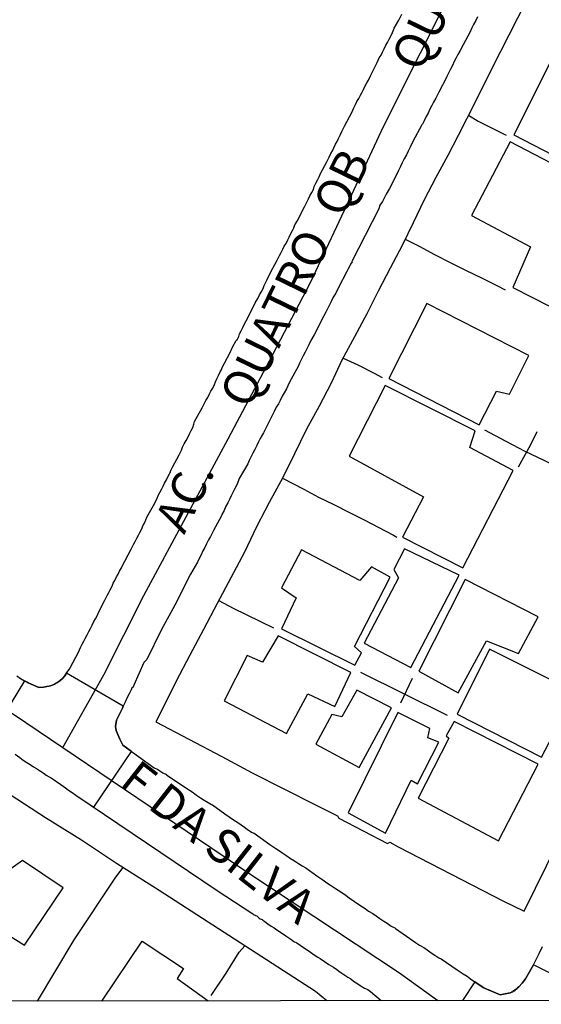
# Model space of a CAD drawing. Units: millimetres. Extents: x 185545 to 187957, y 1663200 to 1665975.
# Drawn here: x 185725 to 185763, y 1663200 to 1663272 of the extents above; entities that cross this region are included whole.
import ezdxf
from ezdxf.enums import TextEntityAlignment as Align

# ---------------------------------------------------------------- set-up
doc = ezdxf.new("R2010")
doc.units = ezdxf.units.MM
for name, color, linetype in [('V-CRUZAMENTO', 1, 'Continuous'), ('V-EDIFICACAO', 2, 'Continuous'), ('V-EIXO_DE_LOGRADOURO', 3, 'Continuous'), ('V-LOTE', 1, 'Continuous'), ('V-NOME_DOS_LOGRADOUROS', 7, 'Continuous'), ('V-QUADRA', 6, 'Continuous'), ('V-TESTADA', 5, 'Continuous'), ('X-LIMITE_5000', 7, 'Continuous')]:
    doc.layers.add(name, color=color, linetype=linetype)

msp = doc.modelspace()

# ---------------------------------------------------------------- linework, layer by layer
at = {"layer": 'V-CRUZAMENTO'}
for points in [[(185724.61, 1663218.69), (185724.95, 1663218.46), (185725.21, 1663218.27), (185725.46, 1663218.1), (185725.71, 1663217.93), (185725.97, 1663217.78), (185726.18, 1663217.65), (185726.39, 1663217.49), (185726.67, 1663217.32), (185726.88, 1663217.17), (185727.11, 1663217.04), (185727.26, 1663216.96), (185727.96, 1663216.47), (185728.3, 1663216.23), (185728.53, 1663216.06), (185728.79, 1663215.89), (185729.06, 1663215.7), (185730.38, 1663214.806), (185733.142, 1663218.887), (185732.5, 1663219.35), (185732.43, 1663219.5), (185732.28, 1663219.8), (185732.12, 1663220.14), (185732.01, 1663220.44), (185731.97, 1663220.73), (185732.03, 1663221.2), (185732.46, 1663222.07), (185732.52, 1663222.22), (185728.375, 1663224.638), (185728.26, 1663224.44), (185728.07, 1663224.25), (185727.88, 1663224.08), (185727.66, 1663223.93), (185727.6, 1663223.89), (185727.56, 1663223.87), (185727.5, 1663223.83), (185727.45, 1663223.8), (185727.2, 1663223.7), (185726.94, 1663223.65), (185726.69, 1663223.61), (185726.35, 1663223.59), (185725.57, 1663223.93), (185725.5, 1663223.97), (185725.29, 1663224.08), (185722.769, 1663219.926)], [(185767.266, 1663200.922), (185762.55, 1663203.28), (185762.35, 1663202.92), (185762.16, 1663202.58), (185761.95, 1663202.24), (185761.72, 1663201.92), (185761.46, 1663201.65), (185761.38, 1663201.58), (185761.36, 1663201.54), (185761.28, 1663201.48), (185761.21, 1663201.45), (185761.15, 1663201.37), (185761.06, 1663201.37), (185761.04, 1663201.3), (185760.91, 1663201.28), (185760.91, 1663201.24), (185760.83, 1663201.22), (185760.1, 1663201.08), (185759.24, 1663201.44), (185759.22, 1663201.45), (185758.92, 1663201.58), (185758.58, 1663201.81), (185758.26, 1663202.03), (185757.346, 1663200.653)]]:
    msp.add_lwpolyline(points, dxfattribs=at)
at = {"layer": 'V-EDIFICACAO'}
for points in [[(185766.54, 1663264.59), (185767.76, 1663267.28), (185763.75, 1663269.31), (185761.11, 1663264.05), (185769.6, 1663259.65), (185770.81, 1663261.9), (185768.96, 1663262.83), (185768.75, 1663263.33), (185766.54, 1663264.59)], [(185760.84, 1663263.54), (185758.01, 1663258.14), (185762.33, 1663255.86), (185761.03, 1663252.87), (185766.44, 1663250.11), (185768.6, 1663254.28), (185765.32, 1663256.01), (185765.32, 1663256.01), (185765.96, 1663257.4), (185769.05, 1663255.88), (185770.34, 1663258.58), (185760.84, 1663263.54)], [(185754.73, 1663251.71), (185751.95, 1663246.21), (185758.56, 1663242.82), (185759.83, 1663245.27), (185760.79, 1663245.06), (185762.2, 1663247.9), (185754.73, 1663251.71)], [(185751.7, 1663245.7), (185749.06, 1663240.53), (185754.504, 1663237.547), (185754.504, 1663237.547), (185752.96, 1663234.6), (185757.37, 1663232.34), (185761.05, 1663239.46), (185757.88, 1663241.16), (185758.28, 1663242.38), (185751.7, 1663245.7)], [(185745.56, 1663233.65), (185744.1, 1663230.87), (185745.19, 1663230.14), (185744.1, 1663227.87), (185749.46, 1663225.22), (185749.95, 1663226.12), (185749.44, 1663226.59), (185752.06, 1663231.67), (185750.68, 1663232.42), (185749.84, 1663231.41), (185745.56, 1663233.65)], [(185753.1, 1663233.73), (185752.33, 1663232.23), (185752.66, 1663231.61), (185750.15, 1663226.83), (185753.57, 1663225.05), (185757.11, 1663231.81), (185753.1, 1663233.73)], [(185757.54, 1663231.49), (185754.15, 1663224.77), (185757.04, 1663223.18), (185759.11, 1663226.99), (185761.44, 1663226.06), (185762.88, 1663228.76), (185757.54, 1663231.49)], [(185742.72, 1663225.43), (185742.72, 1663225.43), (185741.59, 1663225.93), (185739.9, 1663222.61), (185744.47, 1663220.21), (185746.04, 1663223.11), (185748.02, 1663222.2), (185749.17, 1663224.69), (185749.17, 1663224.69), (185743.87, 1663227.37)], [(185759.33, 1663226.38), (185756.95, 1663221.62), (185763.12, 1663218.47), (185765.63, 1663223.25), (185759.33, 1663226.38)], [(185749.61, 1663223.38), (185748.52, 1663221.44), (185747.78, 1663221.6), (185746.63, 1663219.43), (185749.79, 1663217.71), (185752.15, 1663222.1), (185749.61, 1663223.38)], [(185752.62, 1663221.74), (185748.98, 1663214.41), (185751.71, 1663212.92), (185753.596, 1663216.789), (185754.065, 1663216.521), (185755.63, 1663219.58), (185754.802, 1663219.902), (185754.969, 1663220.571), (185752.62, 1663221.74)], [(185756.75, 1663221.09), (185756.147, 1663220.037), (185756.35, 1663219.86), (185754.11, 1663215.48), (185759.98, 1663212.36), (185762.88, 1663217.96), (185756.75, 1663221.09)], [(185724.3, 1663210.3), (185722.28, 1663211.51), (185719.22, 1663206.8), (185721.58, 1663205.2), (185722.58, 1663206.42), (185725.3, 1663204.7), (185728.14, 1663208.91), (185725.16, 1663210.91), (185724.3, 1663210.3)]]:
    msp.add_lwpolyline(points, close=True, dxfattribs=at)
msp.add_lwpolyline([(185730.95, 1663200.62), (185733.91, 1663205), (185736.94, 1663203.01), (185736.48, 1663202.28), (185738.73, 1663200.63)], dxfattribs=at)
at = {"layer": 'V-EIXO_DE_LOGRADOURO'}
for points in [[(185615.04, 1663291.42), (185621.59, 1663289.52), (185628.04, 1663285.94), (185636.36, 1663280.49), (185644.78, 1663274.91), (185653.2, 1663269.33), (185661.52, 1663263.75), (185669.78, 1663258.11), (185678.04, 1663252.47), (185686.67, 1663246.83), (185712.92, 1663229.41), (185725.4, 1663221.02), (185741.72, 1663209.98), (185752.74, 1663202.69), (185755.54, 1663200.65)], [(185728.11, 1663219.19), (185731.11, 1663224.5), (185734.03, 1663230.32), (185737.12, 1663236.07), (185740.21, 1663241.79), (185743.22, 1663247.51), (185746.23, 1663253.23), (185748.9, 1663258.95), (185751.57, 1663264.67), (185754.27, 1663270.07), (185756.97, 1663275.44), (185759.67, 1663280.71), (185762.29, 1663285.98)]]:
    msp.add_lwpolyline(points, dxfattribs=at)
at = {"layer": 'V-LOTE'}
for points in [[(185762.01, 1663273.85), (185760.75, 1663271.36), (185759.49, 1663268.9), (185758.28, 1663266.44), (185757.03, 1663264.01), (185756.27, 1663262.54), (185755.41, 1663260.92), (185754.55, 1663259.29), (185753.73, 1663257.62), (185752.94, 1663255.95), (185752.06, 1663254.28), (185751.18, 1663252.61), (185750.36, 1663250.94), (185749.44, 1663249.25), (185748.53, 1663247.56), (185747.74, 1663245.87), (185746.86, 1663244.18), (185745.91, 1663242.44), (185745.06, 1663240.7), (185744.18, 1663238.92), (185743.21, 1663237.14), (185742.27, 1663235.34), (185741.39, 1663233.5), (185740.39, 1663231.61), (185739.39, 1663229.72), (185738.39, 1663227.83), (185737.39, 1663225.94), (185736.39, 1663224.05), (185735.48, 1663222.16), (185734.91, 1663221.06), (185739.74, 1663218.53), (185741.96, 1663217.34), (185744.28, 1663216.17), (185746.6, 1663215), (185748.21, 1663214.19)], [(185757.8, 1663265.5), (185758.49, 1663265.06), (185760.54, 1663264.02)], [(185753.16, 1663256.42), (185754.18, 1663255.9), (185755.31, 1663255.3), (185756.44, 1663254.71), (185757.58, 1663254.15), (185758.73, 1663253.59), (185759.85, 1663253.03), (185760.48, 1663252.69)], [(185748.61, 1663247.7), (185749.69, 1663247.21), (185750.88, 1663246.59), (185751.48, 1663246.29)], [(185758.96, 1663242.44), (185760.53, 1663241.62), (185761.91, 1663240.88), (185763.31, 1663240.22), (185764.69, 1663239.51), (185765.23, 1663239.21)], [(185761.44, 1663239.75), (185762.34, 1663241.38), (185762.82, 1663242.32)], [(185744.18, 1663238.92), (185745.73, 1663238.1), (185746.82, 1663237.53), (185747.93, 1663236.97), (185749.04, 1663236.41), (185750.15, 1663235.85), (185751.22, 1663235.29), (185752.29, 1663234.73), (185752.54, 1663234.59)], [(185739.51, 1663229.95), (185740.57, 1663229.39), (185743.53, 1663227.96)], [(185756.24, 1663221.53), (185749.9, 1663224.68)], [(185752.83, 1663222.45), (185753.7, 1663224.26)], [(185747.42, 1663200.64), (185746.59, 1663201.33), (185735.16, 1663208.72), (185732.04, 1663210.69), (185729.48, 1663212.41), (185726.83, 1663214.03), (185724.24, 1663215.71)], [(185752.03, 1663212.26), (185752.65, 1663211.91), (185760.36, 1663207.93), (185761.85, 1663207.21), (185764.32, 1663212.2)], [(185732.5, 1663210.4), (185731.96, 1663209.69), (185728.92, 1663205.09), (185726.23, 1663200.61)], [(185738.97, 1663201.03), (185740.06, 1663202.66), (185741, 1663204.2), (185741.42, 1663204.67)]]:
    msp.add_lwpolyline(points, dxfattribs=at)
at = {"layer": 'V-QUADRA'}
for points in [[(185724.74, 1663224.44), (185725.01, 1663224.25), (185725.29, 1663224.08), (185725.5, 1663223.97), (185725.57, 1663223.93), (185726.35, 1663223.59), (185726.69, 1663223.61), (185726.94, 1663223.65), (185727.2, 1663223.7), (185727.45, 1663223.8), (185727.5, 1663223.83), (185727.56, 1663223.87), (185727.6, 1663223.89), (185727.66, 1663223.93), (185727.88, 1663224.08), (185728.07, 1663224.25), (185728.26, 1663224.44), (185728.4, 1663224.68), (185728.57, 1663224.89), (185728.66, 1663225.08), (185729.25, 1663226.18), (185729.4, 1663226.5), (185729.53, 1663226.76), (185729.65, 1663226.97), (185729.74, 1663227.18), (185729.89, 1663227.43), (185730.02, 1663227.69), (185730.12, 1663227.9), (185730.25, 1663228.15), (185730.38, 1663228.41), (185730.5, 1663228.62), (185730.63, 1663228.88), (185730.72, 1663229.07), (185731.18, 1663229.98), (185731.35, 1663230.32), (185731.48, 1663230.53), (185731.56, 1663230.74), (185731.71, 1663231), (185731.8, 1663231.21), (185731.9, 1663231.42), (185732.03, 1663231.68), (185732.16, 1663231.89), (185732.26, 1663232.1), (185732.39, 1663232.35), (185732.42, 1663232.42), (185732.42, 1663232.42), (185733.11, 1663233.71), (185733.28, 1663234.05), (185733.39, 1663234.26), (185733.51, 1663234.52), (185733.64, 1663234.73), (185733.73, 1663234.94), (185733.88, 1663235.2), (185733.96, 1663235.41), (185734.07, 1663235.62), (185734.17, 1663235.87), (185734.26, 1663236.06), (185734.83, 1663237.08), (185735, 1663237.44), (185735.08, 1663237.65), (185735.21, 1663237.87), (185735.34, 1663238.12), (185735.44, 1663238.33), (185735.55, 1663238.55), (185735.68, 1663238.8), (185735.8, 1663239.01), (185735.91, 1663239.22), (185735.95, 1663239.33), (185736.02, 1663239.48), (185736.13, 1663239.71), (185736.61, 1663240.62), (185736.78, 1663240.96), (185736.86, 1663241.18), (185736.99, 1663241.43), (185737.12, 1663241.68), (185737.25, 1663241.9), (185737.37, 1663242.15), (185737.5, 1663242.4), (185737.61, 1663242.62), (185737.69, 1663242.87), (185737.74, 1663243.06), (185738.31, 1663244.06), (185738.48, 1663244.4), (185738.58, 1663244.61), (185738.71, 1663244.82), (185738.84, 1663245.08), (185738.94, 1663245.29), (185739.07, 1663245.5), (185739.2, 1663245.76), (185739.28, 1663245.97), (185739.37, 1663246.18), (185739.49, 1663246.43), (185739.62, 1663246.69), (185739.73, 1663246.9), (185739.75, 1663246.96), (185740.36, 1663248.11), (185740.51, 1663248.51), (185740.51, 1663248.51), (185740.8, 1663249), (185740.83, 1663249.04), (185740.87, 1663249.04), (185740.98, 1663249.28), (185741.04, 1663249.49), (185741.15, 1663249.7), (185741.27, 1663249.95), (185741.4, 1663250.21), (185741.53, 1663250.42), (185741.62, 1663250.61), (185742.17, 1663251.74), (185742.38, 1663252.07), (185742.5, 1663252.33), (185742.63, 1663252.54), (185742.76, 1663252.8), (185742.84, 1663253.01), (185742.93, 1663253.22), (185743.06, 1663253.47), (185743.18, 1663253.73), (185743.29, 1663253.94), (185743.29, 1663253.96), (185743.8, 1663254.87), (185743.97, 1663255.21), (185744.07, 1663255.43), (185744.2, 1663255.68), (185744.31, 1663255.89), (185744.44, 1663256.1), (185744.56, 1663256.36), (185744.67, 1663256.57), (185744.77, 1663256.78), (185744.9, 1663257.04), (185745.01, 1663257.25), (185745.09, 1663257.46), (185745.24, 1663257.72), (185745.27, 1663257.78), (185745.79, 1663258.78), (185745.96, 1663259.11), (185746.07, 1663259.37), (185746.19, 1663259.58), (185746.32, 1663259.84), (185746.45, 1663260.05), (185746.49, 1663260.26), (185746.62, 1663260.51), (185746.77, 1663260.77), (185746.85, 1663260.98), (185746.96, 1663261.21), (185747.42, 1663262.08), (185747.59, 1663262.42), (185747.72, 1663262.68), (185747.83, 1663262.89), (185747.93, 1663263.1), (185748.06, 1663263.36), (185748.17, 1663263.57), (185748.27, 1663263.78), (185748.4, 1663264.03), (185748.53, 1663264.29), (185748.63, 1663264.5), (185748.72, 1663264.69), (185749.25, 1663265.69), (185749.4, 1663266.03), (185749.52, 1663266.28), (185749.63, 1663266.49), (185749.76, 1663266.71), (185749.88, 1663266.96), (185750.01, 1663267.17), (185750.1, 1663267.38), (185750.22, 1663267.64), (185750.35, 1663267.85), (185750.46, 1663268.06), (185750.63, 1663268.38), (185751.11, 1663269.34), (185751.26, 1663269.68), (185751.39, 1663269.89), (185751.5, 1663270.1), (185751.62, 1663270.35), (185751.75, 1663270.61), (185751.86, 1663270.82), (185751.98, 1663271.07), (185752.13, 1663271.33), (185752.22, 1663271.54), (185752.32, 1663271.8), (185752.35, 1663271.86), (185752.69, 1663272.45), (185752.9, 1663272.9)], [(185758.45, 1663272.69), (185758.32, 1663272.43), (185758.15, 1663272.13), (185758.03, 1663271.88), (185757.9, 1663271.6), (185757.39, 1663270.65), (185757.18, 1663270.23), (185757.01, 1663269.93), (185756.88, 1663269.68), (185756.75, 1663269.42), (185756.63, 1663269.12), (185756.48, 1663268.87), (185756.33, 1663268.57), (185756.2, 1663268.32), (185756.17, 1663268.25), (185755.61, 1663267.17), (185755.4, 1663266.75), (185755.23, 1663266.45), (185755.1, 1663266.2), (185754.97, 1663265.94), (185754.83, 1663265.65), (185754.7, 1663265.39), (185754.55, 1663265.09), (185754.42, 1663264.84), (185754.38, 1663264.78), (185753.72, 1663263.57), (185753.53, 1663263.14), (185753.38, 1663262.85), (185753.26, 1663262.59), (185753.09, 1663262.3), (185752.94, 1663262), (185752.81, 1663261.74), (185752.66, 1663261.45), (185752.54, 1663261.17), (185752, 1663260.13), (185751.77, 1663259.71), (185751.62, 1663259.41), (185751.5, 1663259.16), (185751.31, 1663258.9), (185751.23, 1663258.64), (185749.25, 1663254.78), (185749.27, 1663254.76), (185749.16, 1663254.57), (185749.1, 1663254.45), (185748.97, 1663254.2), (185748.89, 1663254.05), (185748.27, 1663252.88), (185748.27, 1663252.88), (185748.08, 1663252.46), (185747.89, 1663252.16), (185747.76, 1663251.9), (185747.62, 1663251.61), (185747.49, 1663251.35), (185747.34, 1663251.06), (185747.19, 1663250.76), (185747.15, 1663250.7), (185746.49, 1663249.4), (185746.24, 1663248.98), (185746.11, 1663248.68), (185745.98, 1663248.43), (185745.83, 1663248.13), (185745.69, 1663247.88), (185745.56, 1663247.62), (185745.43, 1663247.32), (185745.35, 1663247.13), (185744.67, 1663245.88), (185744.46, 1663245.46), (185744.31, 1663245.16), (185744.16, 1663244.91), (185744.01, 1663244.61), (185743.88, 1663244.36), (185743.71, 1663244.1), (185743.57, 1663243.8), (185743.44, 1663243.55), (185743.36, 1663243.36), (185742.78, 1663242.24), (185742.55, 1663241.81), (185742.42, 1663241.56), (185742.29, 1663241.3), (185742.15, 1663241.01), (185742.02, 1663240.75), (185741.87, 1663240.45), (185741.74, 1663240.2), (185741.64, 1663239.97), (185741.02, 1663238.88), (185740.85, 1663238.46), (185740.7, 1663238.16), (185740.58, 1663237.91), (185740.43, 1663237.61), (185740.3, 1663237.36), (185740.17, 1663237.1), (185740.02, 1663236.81), (185739.9, 1663236.55), (185739.75, 1663236.26), (185739.71, 1663236.15), (185739.13, 1663235.07), (185738.9, 1663234.64), (185738.77, 1663234.39), (185738.63, 1663234.09), (185738.5, 1663233.84), (185738.35, 1663233.58), (185738.22, 1663233.29), (185738.09, 1663233.03), (185737.95, 1663232.76), (185737.44, 1663231.88), (185736.29, 1663229.6), (185735.31, 1663227.78), (185734.24, 1663225.64), (185734.04, 1663225.42), (185733.29, 1663223.75), (185733.3, 1663223.74), (185733.22, 1663223.57), (185733.15, 1663223.55), (185733.11, 1663223.4), (185732.96, 1663223.11), (185732.79, 1663222.81), (185732.67, 1663222.51), (185732.52, 1663222.22), (185732.46, 1663222.07), (185732.03, 1663221.2), (185731.97, 1663220.73), (185732.01, 1663220.44), (185732.12, 1663220.14), (185732.28, 1663219.8), (185732.43, 1663219.5), (185732.5, 1663219.35), (185734.8, 1663217.69), (185735, 1663217.61), (185735.04, 1663217.59), (185735.13, 1663217.53), (185735.43, 1663217.34), (185735.68, 1663217.21), (185735.7, 1663217.19), (185736.66, 1663216.53), (185737.08, 1663216.25), (185737.38, 1663216.06), (185737.63, 1663215.89), (185737.89, 1663215.7), (185738.18, 1663215.51), (185738.44, 1663215.34), (185738.74, 1663215.15), (185738.99, 1663215.01), (185739.05, 1663214.99), (185739.96, 1663214.32), (185740.35, 1663214.07), (185740.6, 1663213.88), (185740.9, 1663213.69), (185741.15, 1663213.52), (185741.41, 1663213.35), (185741.7, 1663213.14), (185741.96, 1663212.97), (185742.11, 1663212.91), (185743.25, 1663212.08), (185743.7, 1663211.78), (185743.95, 1663211.63), (185744.21, 1663211.46), (185744.5, 1663211.25), (185744.76, 1663211.06), (185745.05, 1663210.89), (185745.35, 1663210.68), (185745.61, 1663210.51), (185745.88, 1663210.38), (185746.69, 1663209.79), (185747.13, 1663209.49), (185747.43, 1663209.28), (185747.68, 1663209.11), (185747.98, 1663208.9), (185748.24, 1663208.73), (185748.53, 1663208.56), (185748.83, 1663208.34), (185749.06, 1663208.18), (185749.84, 1663207.65), (185750.23, 1663207.39), (185750.48, 1663207.2), (185750.78, 1663207.03), (185751.03, 1663206.86), (185751.29, 1663206.67), (185751.59, 1663206.48), (185751.84, 1663206.31), (185752.14, 1663206.1), (185752.39, 1663205.97), (185752.45, 1663205.93), (185753.49, 1663205.19), (185753.92, 1663204.91), (185754.21, 1663204.72), (185754.51, 1663204.53), (185754.77, 1663204.36), (185755.06, 1663204.15), (185755.32, 1663203.98), (185755.61, 1663203.79), (185755.8, 1663203.7), (185756.97, 1663202.9), (185757.4, 1663202.6), (185757.69, 1663202.43), (185757.94, 1663202.24), (185758.26, 1663202.03), (185758.58, 1663201.81), (185758.92, 1663201.58), (185759.22, 1663201.45), (185759.24, 1663201.44), (185760.1, 1663201.08), (185760.83, 1663201.22), (185760.91, 1663201.24), (185760.91, 1663201.28), (185761.04, 1663201.3), (185761.06, 1663201.37), (185761.15, 1663201.37), (185761.21, 1663201.45), (185761.28, 1663201.48), (185761.28, 1663201.48), (185761.36, 1663201.54), (185761.38, 1663201.58), (185761.46, 1663201.65), (185761.72, 1663201.92), (185761.95, 1663202.24), (185762.16, 1663202.58), (185762.35, 1663202.92), (185762.55, 1663203.28), (185762.95, 1663204.11), (185763.2, 1663204.62)], [(185724.61, 1663218.69), (185724.95, 1663218.46), (185725.21, 1663218.27), (185725.46, 1663218.1), (185725.71, 1663217.93), (185725.97, 1663217.78), (185726.18, 1663217.65), (185726.39, 1663217.49), (185726.67, 1663217.32), (185726.88, 1663217.17), (185727.11, 1663217.04), (185727.26, 1663216.96), (185727.96, 1663216.47), (185728.3, 1663216.23), (185728.53, 1663216.06), (185728.79, 1663215.89), (185729.06, 1663215.7), (185739.39, 1663208.71), (185741.93, 1663207.05), (185741.98, 1663207.03), (185742.04, 1663206.99), (185742.1, 1663206.94), (185742.17, 1663206.92), (185742.21, 1663206.88), (185742.29, 1663206.86), (185742.42, 1663206.73), (185742.44, 1663206.71), (185742.48, 1663206.69), (185742.55, 1663206.65), (185742.61, 1663206.61), (185742.68, 1663206.59), (185742.74, 1663206.53), (185742.89, 1663206.44), (185743.1, 1663206.27), (185743.36, 1663206.1), (185743.57, 1663205.97), (185743.67, 1663205.91), (185744.42, 1663205.4), (185744.8, 1663205.16), (185745.01, 1663204.99), (185745.22, 1663204.87), (185745.46, 1663204.7), (185745.71, 1663204.53), (185745.99, 1663204.36), (185746.22, 1663204.19), (185746.49, 1663204), (185746.77, 1663203.83), (185746.94, 1663203.73), (185747.56, 1663203.3), (185747.9, 1663203.09), (185748.15, 1663202.92), (185748.38, 1663202.75), (185748.66, 1663202.56), (185748.96, 1663202.36), (185749.17, 1663202.24), (185749.38, 1663202.07), (185749.63, 1663201.92), (185749.87, 1663201.75), (185750.19, 1663201.56), (185750.42, 1663201.46), (185750.61, 1663201.31), (185751.4, 1663200.65)]]:
    msp.add_lwpolyline(points, dxfattribs=at)
at = {"layer": 'V-TESTADA'}
for points in [[(185762.01, 1663273.85), (185760.75, 1663271.36), (185759.49, 1663268.9), (185758.28, 1663266.44), (185757.03, 1663264.01), (185756.27, 1663262.54), (185755.41, 1663260.92), (185754.55, 1663259.29), (185753.73, 1663257.62), (185752.94, 1663255.95), (185752.06, 1663254.28), (185751.18, 1663252.61), (185750.36, 1663250.94), (185749.44, 1663249.25), (185748.53, 1663247.56), (185747.74, 1663245.87), (185746.86, 1663244.18), (185745.91, 1663242.44), (185745.06, 1663240.7), (185744.18, 1663238.92), (185743.21, 1663237.14), (185742.27, 1663235.34), (185741.39, 1663233.5), (185740.39, 1663231.61), (185739.39, 1663229.72), (185738.39, 1663227.83), (185737.39, 1663225.94), (185736.39, 1663224.05), (185735.48, 1663222.16), (185734.91, 1663221.06), (185739.74, 1663218.53), (185741.96, 1663217.34), (185744.28, 1663216.17), (185746.6, 1663215), (185748.21, 1663214.19)], [(185747.42, 1663200.64), (185746.59, 1663201.33), (185735.16, 1663208.72), (185732.04, 1663210.69), (185729.48, 1663212.41), (185726.83, 1663214.03), (185724.24, 1663215.71)], [(185748.21, 1663214.19), (185748.29, 1663214.02), (185751.85, 1663212.15), (185752.03, 1663212.26)], [(185752.03, 1663212.26), (185752.65, 1663211.91), (185760.36, 1663207.93), (185761.85, 1663207.21), (185764.32, 1663212.2)]]:
    msp.add_lwpolyline(points, dxfattribs=at)
at = {"layer": 'X-LIMITE_5000'}
msp.add_lwpolyline([(185544.6, 1665971.82), (186026.45, 1665972.44), (186508.3, 1665973.04), (186990.14, 1665973.62), (187471.99, 1665974.18), (187953.84, 1665974.72), (187954.44, 1665420.43), (187955.05, 1664866.15), (187955.66, 1664311.86), (187956.26, 1663757.57), (187956.87, 1663203.29), (187475.15, 1663202.75), (186993.42, 1663202.19), (186511.7, 1663201.61), (186029.97, 1663201.01), (185548.24, 1663200.38), (185547.52, 1663754.67), (185546.79, 1664308.96), (185546.06, 1664863.24), (185545.33, 1665417.53), (185544.6, 1665971.82)], dxfattribs=at)

# ---------------------------------------------------------------- texts
at = {"layer": 'V-NOME_DOS_LOGRADOUROS'}
for s, rotation, p in [('QUV', 64, (185754.98, 1663268.21)), ('QB', 64, (185749.27, 1663257.54)), ('QUATRO', 64, (185742.44, 1663243.54)), ('AC.', 64, (185737.69, 1663234.39)), ('F DA SILVA', 322, (185731.65, 1663215.83))]:
    msp.add_text(s, height=2.5, rotation=rotation, dxfattribs=at).set_placement(p, align=Align.BOTTOM_LEFT)

doc.saveas('drawing.dxf')
